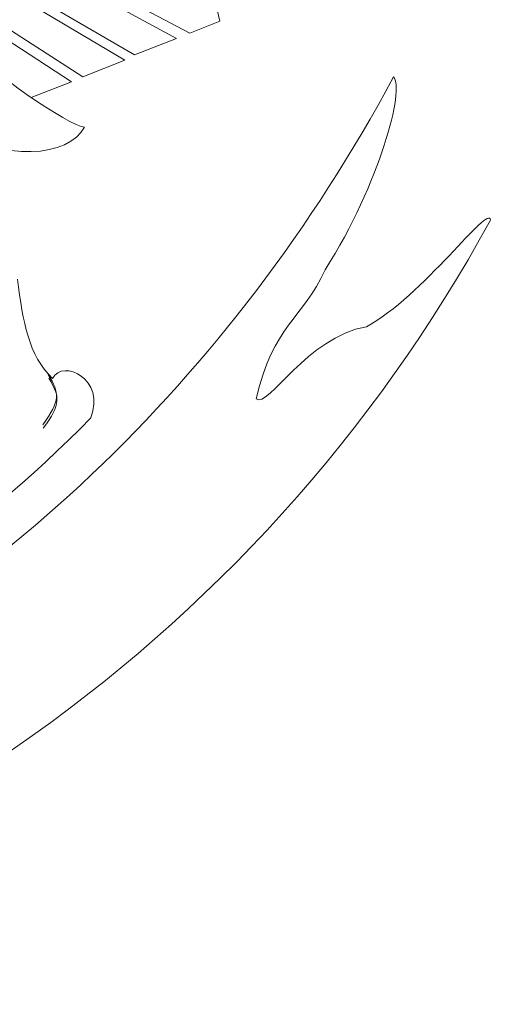
# Model space of a CAD drawing. Units: millimetres. Extents: x 444 to 595, y 49 to 125.
# Drawn here: x 478 to 478, y 64 to 64 of the extents above; entities that cross this region are included whole.
import ezdxf

# ---------------------------------------------------------------- set-up
doc = ezdxf.new("R2010")
doc.units = ezdxf.units.MM
doc.layers.add('LAYER_1', color=251, linetype='Continuous')

# ---------------------------------------------------------------- blocks, each defined once
blk = doc.blocks.new('BRASÃO')
at = {"layer": 'LAYER_1', "color": 7, "lineweight": 0}
for points in [[(139.948, 209.43), (141.225, 208.754), (141.558, 208.886), (141.472, 209.255), (139.339, 210.267)], [(139.405, 209.212), (140.608, 208.51), (141.077, 208.694), (139.806, 209.382)], [(139.004, 208.927), (140.032, 208.268), (140.501, 208.452), (139.315, 209.156)], [(139.459, 208.035), (139.907, 208.21), (138.888, 208.877)]]:
    blk.add_lwpolyline(points, dxfattribs=at)
for points, knots in [([(139.168, 210.069), (139.186, 210.058), (139.206, 210.047), (139.225, 210.036), (139.959, 210.246), (140.628, 209.946), (140.688, 209.583), (140.545, 209.619), (139.406, 209.327), (139.226, 209.073), (138.895, 208.803), (138.617, 208.816), (138.442, 208.83), (138.219, 208.699), (138, 208.596), (137.694, 208.665), (137.349, 208.529), (137.114, 208.604), (136.949, 208.716), (136.909, 208.715), (136.87, 208.717), (136.832, 208.722)], [9.9446, 9.9446, 9.9446, 9.9446, 10, 10, 10, 11, 11, 11, 12, 12, 12, 13, 13, 13, 14, 14, 14, 15, 15, 15, 15.041459, 15.041459, 15.041459, 15.041459]), ([(137.028, 207.873), (137.271, 207.731), (137.505, 207.628), (137.741, 207.743), (137.871, 207.679), (138.123, 207.642), (138.518, 207.727), (139.152, 207.3), (139.881, 207.379), (140.05, 207.706), (139.903, 207.716), (138.91, 208.346), (138.817, 208.643), (138.77, 208.716), (138.721, 208.777), (138.672, 208.829)], [0.217378, 0.217378, 0.217378, 0.217378, 1, 1, 1, 2, 2, 2, 3, 3, 3, 4, 4, 4, 4.203614, 4.203614, 4.203614, 4.203614]), ([(136.075, 201.556), (135.917, 201.283), (135.629, 200.839), (135.701, 200.871), (138.951, 202.306), (141.676, 204.893), (143.492, 208.266), (143.618, 208.134), (143.342, 207.085), (142.731, 206.119), (142.479, 205.566), (142.149, 205.502), (141.962, 204.68), (142.095, 204.573), (142.527, 205.37), (143.189, 205.485), (143.807, 205.812), (144.565, 206.871), (144.569, 206.67), (141.987, 201.927), (137.246, 198.645), (131.9, 197.94), (131.452, 197.976), (131.435, 198.293), (131.638, 198.375), (131.56, 198.822), (131.487, 199.244), (131.422, 199.705), (131.28, 199.778), (131.07, 200.047), (131.457, 200.224)], [1.010845, 1.010845, 1.010845, 1.010845, 2, 2, 2, 3, 3, 3, 4, 4, 4, 5, 5, 5, 6, 6, 6, 7, 7, 7, 8, 8, 8, 9, 9, 9, 10, 10, 10, 10.838913, 10.838913, 10.838913, 10.838913]), ([(136.075, 201.556), (135.917, 201.283), (135.629, 200.839), (135.701, 200.871), (138.951, 202.306), (141.676, 204.893), (143.492, 208.266), (143.618, 208.134), (143.342, 207.085), (142.731, 206.119), (142.479, 205.566), (142.149, 205.502), (141.962, 204.68), (142.095, 204.573), (142.527, 205.37), (143.189, 205.485), (143.807, 205.812), (144.565, 206.871), (144.569, 206.67), (141.987, 201.927), (137.246, 198.645), (131.9, 197.94), (131.452, 197.976), (131.435, 198.293), (131.638, 198.375), (131.56, 198.822), (131.487, 199.244), (131.422, 199.705), (131.28, 199.778), (131.07, 200.047), (131.457, 200.224)], [1.010845, 1.010845, 1.010845, 1.010845, 2, 2, 2, 3, 3, 3, 4, 4, 4, 5, 5, 5, 6, 6, 6, 7, 7, 7, 8, 8, 8, 9, 9, 9, 10, 10, 10, 10.838913, 10.838913, 10.838913, 10.838913]), ([(140.121, 204.47), (137.512, 201.798), (133.874, 200.136), (129.859, 200.136), (127.291, 200.136), (124.935, 200.873), (122.854, 202.07)], [12, 12, 12, 12, 13, 13, 13, 14, 14, 14, 14])]:
    blk.add_open_spline(points, degree=3, knots=knots, dxfattribs=at)
for points in [[(139.305, 206.013), (139.371, 205.531), (139.423, 205.172), (139.697, 204.908)], [(139.697, 204.908), (139.81, 205.133), (140.292, 204.899), (140.121, 204.47)], [(139.648, 204.953), (139.774, 204.741), (139.784, 204.666), (139.587, 204.393)], [(139.653, 204.913), (139.78, 204.702), (139.79, 204.626), (139.593, 204.354)]]:
    blk.add_open_spline(points, degree=3, dxfattribs=at)

msp = doc.modelspace()

# ---------------------------------------------------------------- block references
at = {"linetype": 'Continuous', "lineweight": 0, "xscale": 0.01999999999999957, "yscale": 0.01999999999999957, "zscale": 0.01999999999999957}
msp.add_blockref('BRASÃO', (475.51289, 59.94165), dxfattribs=at)

doc.saveas('drawing.dxf')
